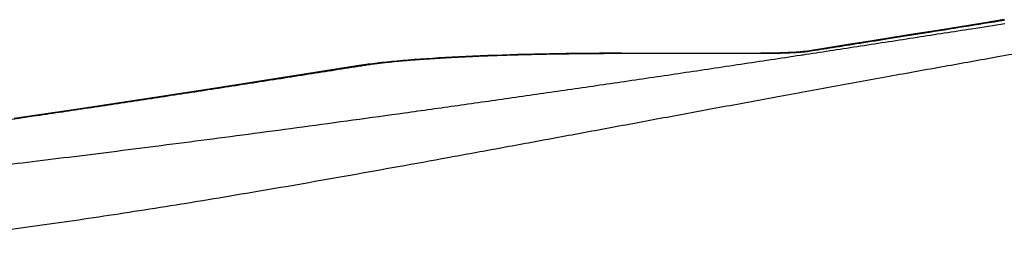
# Model space of a CAD drawing. Units: inches. Extents: x 0 to 380, y 0 to 294.
# Drawn here: x 138 to 140, y 61 to 62 of the extents above; entities that cross this region are included whole.
import ezdxf

# ---------------------------------------------------------------- set-up
doc = ezdxf.new("R2010")
doc.units = ezdxf.units.IN
doc.header["$LTSCALE"] = 16
doc.header["$MEASUREMENT"] = 0
doc.layers.add('36HC', color=7, linetype='Continuous')
doc.layers.add('dim', color=1, linetype='Continuous')

# ---------------------------------------------------------------- blocks, each defined once
blk = doc.blocks.new('A$C26050B71')
at = {"layer": '36HC', "color": 7}
for p, q in [((-213.877, -203.809), (-214.628, -203.93)), ((-213.122, -203.688), (-213.877, -203.809)), ((-212.411, -203.573), (-213.122, -203.688)), ((-216.122, -204.169), (-216.864, -204.287)), ((-215.376, -204.05), (-216.122, -204.169)), ((-214.628, -203.93), (-215.376, -204.05)), ((-217.603, -204.404), (-218.338, -204.521)), ((-216.864, -204.287), (-217.603, -204.404)), ((-230.763, -204.825), (-230.985, -204.837)), ((-230.536, -204.813), (-230.763, -204.825)), ((-230.305, -204.802), (-230.536, -204.813)), ((-230.069, -204.792), (-230.305, -204.802)), ((-229.829, -204.781), (-230.069, -204.792)), ((-229.585, -204.772), (-229.829, -204.781)), ((-229.337, -204.763), (-229.585, -204.772)), ((-229.085, -204.754), (-229.337, -204.763)), ((-228.83, -204.746), (-229.085, -204.754)), ((-228.572, -204.738), (-228.83, -204.746)), ((-228.311, -204.732), (-228.572, -204.738)), ((-228.047, -204.725), (-228.311, -204.732)), ((-227.78, -204.719), (-228.047, -204.725)), ((-227.512, -204.714), (-227.78, -204.719)), ((-227.241, -204.709), (-227.512, -204.714)), ((-226.968, -204.705), (-227.241, -204.709)), ((-226.695, -204.701), (-226.968, -204.705)), ((-226.419, -204.698), (-226.695, -204.701)), ((-226.143, -204.696), (-226.419, -204.698)), ((-225.866, -204.694), (-226.143, -204.696)), ((-225.588, -204.693), (-225.866, -204.694)), ((-225.31, -204.692), (-225.588, -204.693)), ((-225.133, -204.692), (-225.31, -204.692)), ((-225.133, -204.692), (-225.133, -204.694)), ((-225.133, -204.692), (-220.5, -204.692)), ((-225.133, -204.694), (-220.5, -204.694)), ((-220.5, -204.692), (-220.5, -204.694)), ((-220.454, -204.692), (-220.5, -204.692)), ((-220.382, -204.692), (-220.454, -204.692)), ((-220.311, -204.691), (-220.382, -204.692)), ((-220.241, -204.691), (-220.311, -204.691)), ((-220.174, -204.69), (-220.241, -204.691)), ((-220.107, -204.689), (-220.174, -204.69)), ((-220.043, -204.688), (-220.107, -204.689)), ((-219.981, -204.686), (-220.043, -204.688)), ((-219.92, -204.685), (-219.981, -204.686)), ((-219.861, -204.683), (-219.92, -204.685)), ((-219.804, -204.682), (-219.861, -204.683)), ((-219.748, -204.68), (-219.804, -204.682)), ((-219.695, -204.678), (-219.748, -204.68)), ((-219.643, -204.676), (-219.695, -204.678)), ((-219.593, -204.673), (-219.643, -204.676)), ((-219.545, -204.671), (-219.593, -204.673)), ((-219.499, -204.669), (-219.545, -204.671)), ((-219.454, -204.667), (-219.499, -204.669)), ((-219.412, -204.664), (-219.454, -204.667)), ((-219.371, -204.662), (-219.412, -204.664)), ((-219.332, -204.659), (-219.371, -204.662)), ((-219.295, -204.656), (-219.332, -204.659)), ((-219.26, -204.654), (-219.295, -204.656)), ((-219.228, -204.651), (-219.26, -204.654)), ((-219.197, -204.649), (-219.228, -204.651)), ((-219.168, -204.646), (-219.197, -204.649)), ((-219.141, -204.643), (-219.168, -204.646)), ((-219.117, -204.641), (-219.141, -204.643)), ((-219.094, -204.638), (-219.117, -204.641)), ((-219.074, -204.636), (-219.094, -204.638)), ((-219.056, -204.634), (-219.074, -204.636)), ((-219.041, -204.632), (-219.056, -204.634)), ((-219.028, -204.63), (-219.041, -204.632)), ((-219.022, -204.629), (-219.028, -204.63)), ((-218.886, -204.607), (-219.022, -204.629)), ((-218.338, -204.521), (-218.886, -204.607)), ((-233.778, -205.093), (-236.167, -205.471)), ((-233.692, -205.079), (-233.778, -205.093)), ((-233.553, -205.059), (-233.692, -205.079)), ((-233.406, -205.04), (-233.553, -205.059)), ((-233.254, -205.021), (-233.406, -205.04)), ((-233.096, -205.003), (-233.254, -205.021)), ((-232.931, -204.985), (-233.096, -205.003)), ((-232.761, -204.968), (-232.931, -204.985)), ((-232.585, -204.951), (-232.761, -204.968)), ((-232.403, -204.935), (-232.585, -204.951)), ((-232.216, -204.92), (-232.403, -204.935)), ((-232.024, -204.905), (-232.216, -204.92)), ((-231.826, -204.891), (-232.024, -204.905)), ((-231.623, -204.876), (-231.826, -204.891)), ((-231.415, -204.863), (-231.623, -204.876)), ((-231.202, -204.85), (-231.415, -204.863)), ((-230.985, -204.837), (-231.202, -204.85)), ((-236.167, -205.471), (-238.541, -205.842)), ((-238.541, -205.842), (-240.857, -206.197)), ((-240.857, -206.197), (-243.115, -206.538)), ((-243.115, -206.538), (-245.315, -206.864))]:
    blk.add_line(p, q, dxfattribs=at)
for points, knots in [([(-212.389, -203.71), (-212.758, -203.768), (-213.128, -203.827), (-213.497, -203.885), (-214.101, -203.98), (-214.705, -204.074), (-215.31, -204.168), (-215.936, -204.266), (-216.562, -204.363), (-217.189, -204.459), (-217.794, -204.553), (-218.4, -204.646), (-219.005, -204.738)], [0, 0, 0, 0, 1, 1, 1, 2, 2, 2, 3, 3, 3, 4, 4, 4, 4]), ([(-218.884, -204.62), (-218.628, -204.58), (-218.372, -204.539), (-218.116, -204.499), (-217.812, -204.451), (-217.507, -204.403), (-217.203, -204.354), (-216.866, -204.301), (-216.53, -204.248), (-216.194, -204.194), (-215.814, -204.133), (-215.434, -204.073), (-215.054, -204.012), (-214.62, -203.943), (-214.186, -203.873), (-213.752, -203.803), (-213.304, -203.731), (-212.856, -203.659), (-212.408, -203.587)], [0, 0, 0, 0, 1, 1, 1, 2, 2, 2, 3, 3, 3, 4, 4, 4, 5, 5, 5, 6, 6, 6, 6]), ([(-210.629, -204.466), (-211.294, -204.582), (-211.958, -204.699), (-212.622, -204.817), (-213.215, -204.923), (-213.808, -205.028), (-214.4, -205.135), (-215.013, -205.245), (-215.625, -205.356), (-216.238, -205.467), (-216.886, -205.585), (-217.534, -205.703), (-218.182, -205.822), (-218.824, -205.94), (-219.466, -206.058), (-220.107, -206.176), (-220.737, -206.292), (-221.367, -206.409), (-221.997, -206.526), (-222.615, -206.641), (-223.233, -206.756), (-223.85, -206.87), (-224.457, -206.983), (-225.063, -207.096), (-225.67, -207.209), (-226.264, -207.319), (-226.859, -207.43), (-227.454, -207.54), (-228.036, -207.648), (-228.618, -207.756), (-229.199, -207.863), (-229.766, -207.967), (-230.333, -208.072), (-230.9, -208.175), (-231.45, -208.276), (-232, -208.376), (-232.55, -208.475), (-233.084, -208.571), (-233.618, -208.667), (-234.153, -208.762), (-234.672, -208.855), (-235.192, -208.946), (-235.711, -209.037), (-236.214, -209.125), (-236.718, -209.212), (-237.222, -209.297), (-237.711, -209.381), (-238.2, -209.463), (-238.689, -209.544), (-239.163, -209.623), (-239.638, -209.701), (-240.113, -209.777), (-240.574, -209.851), (-241.035, -209.923), (-241.497, -209.995), (-241.944, -210.064), (-242.392, -210.132), (-242.84, -210.198), (-243.275, -210.262), (-243.71, -210.325), (-244.145, -210.386), (-244.566, -210.446), (-244.988, -210.503), (-245.41, -210.559), (-245.819, -210.613), (-246.229, -210.665), (-246.638, -210.716), (-247.035, -210.765), (-247.432, -210.812), (-247.83, -210.856)], [0, 0, 0, 0, 1, 1, 1, 2, 2, 2, 3, 3, 3, 4, 4, 4, 5, 5, 5, 6, 6, 6, 7, 7, 7, 8, 8, 8, 9, 9, 9, 10, 10, 10, 11, 11, 11, 12, 12, 12, 13, 13, 13, 14, 14, 14, 15, 15, 15, 16, 16, 16, 17, 17, 17, 18, 18, 18, 19, 19, 19, 20, 20, 20, 21, 21, 21, 22, 22, 22, 23, 23, 23, 23]), ([(-219.005, -204.738), (-219.065, -204.747), (-219.124, -204.756), (-219.183, -204.765), (-219.843, -204.865), (-220.503, -204.965), (-221.163, -205.065), (-221.812, -205.163), (-222.462, -205.26), (-223.112, -205.357), (-223.75, -205.452), (-224.388, -205.546), (-225.027, -205.64), (-225.654, -205.732), (-226.282, -205.824), (-226.91, -205.915), (-227.527, -206.004), (-228.144, -206.093), (-228.761, -206.182), (-229.365, -206.268), (-229.969, -206.354), (-230.573, -206.439), (-231.162, -206.522), (-231.751, -206.605), (-232.339, -206.687), (-232.911, -206.766), (-233.483, -206.845), (-234.054, -206.924), (-234.61, -207), (-235.165, -207.076), (-235.72, -207.151), (-236.259, -207.224), (-236.799, -207.296), (-237.338, -207.368), (-237.861, -207.437), (-238.383, -207.506), (-238.906, -207.574), (-239.412, -207.641), (-239.919, -207.706), (-240.425, -207.771), (-240.916, -207.835), (-241.407, -207.897), (-241.898, -207.959), (-242.373, -208.019), (-242.849, -208.079), (-243.325, -208.138), (-243.785, -208.195), (-244.246, -208.251), (-244.706, -208.307), (-245.151, -208.361), (-245.596, -208.415), (-246.041, -208.468), (-246.471, -208.519), (-246.902, -208.569), (-247.332, -208.619), (-247.747, -208.667), (-248.162, -208.715), (-248.577, -208.762), (-248.978, -208.808), (-249.378, -208.853), (-249.779, -208.897)], [0, 0, 0, 0, 1, 1, 1, 2, 2, 2, 3, 3, 3, 4, 4, 4, 5, 5, 5, 6, 6, 6, 7, 7, 7, 8, 8, 8, 9, 9, 9, 10, 10, 10, 11, 11, 11, 12, 12, 12, 13, 13, 13, 14, 14, 14, 15, 15, 15, 16, 16, 16, 17, 17, 17, 18, 18, 18, 19, 19, 19, 20, 20, 20, 20]), ([(-233.638, -205.084), (-233.607, -205.079), (-233.575, -205.074), (-233.543, -205.069), (-233.51, -205.064), (-233.476, -205.059), (-233.442, -205.055), (-233.407, -205.05), (-233.372, -205.045), (-233.336, -205.04), (-233.299, -205.035), (-233.262, -205.031), (-233.225, -205.026), (-233.186, -205.021), (-233.148, -205.017), (-233.109, -205.012), (-233.068, -205.007), (-233.028, -205.003), (-232.987, -204.998), (-232.945, -204.994), (-232.903, -204.989), (-232.861, -204.985), (-232.817, -204.98), (-232.773, -204.976), (-232.729, -204.971), (-232.683, -204.967), (-232.638, -204.963), (-232.592, -204.958), (-232.545, -204.954), (-232.498, -204.949), (-232.451, -204.945), (-232.402, -204.941), (-232.354, -204.937), (-232.305, -204.933), (-232.255, -204.928), (-232.205, -204.924), (-232.154, -204.92), (-232.103, -204.916), (-232.051, -204.912), (-231.999, -204.908), (-231.946, -204.904), (-231.893, -204.9), (-231.84, -204.896), (-231.785, -204.892), (-231.731, -204.888), (-231.676, -204.884), (-231.62, -204.88), (-231.564, -204.877), (-231.508, -204.873), (-231.451, -204.869), (-231.393, -204.865), (-231.336, -204.862), (-231.277, -204.858), (-231.219, -204.854), (-231.16, -204.851), (-231.1, -204.847), (-231.04, -204.844), (-230.98, -204.84), (-230.919, -204.837), (-230.858, -204.833), (-230.796, -204.83), (-230.734, -204.827), (-230.672, -204.824), (-230.609, -204.82), (-230.546, -204.817), (-230.482, -204.814), (-230.418, -204.811), (-230.354, -204.808), (-230.289, -204.805), (-230.224, -204.802), (-230.159, -204.799), (-230.093, -204.796), (-230.027, -204.793), (-229.96, -204.79), (-229.893, -204.787), (-229.826, -204.784), (-229.759, -204.781), (-229.691, -204.779), (-229.623, -204.776), (-229.554, -204.773), (-229.485, -204.771), (-229.416, -204.768), (-229.347, -204.766), (-229.277, -204.763), (-229.207, -204.761), (-229.137, -204.758), (-229.066, -204.756), (-228.996, -204.754), (-228.924, -204.751), (-228.853, -204.749), (-228.782, -204.747), (-228.709, -204.745), (-228.637, -204.743), (-228.565, -204.741), (-228.492, -204.739), (-228.419, -204.737), (-228.346, -204.735), (-228.273, -204.733), (-228.199, -204.731), (-228.125, -204.729), (-228.051, -204.728), (-227.977, -204.726), (-227.903, -204.724), (-227.828, -204.723), (-227.753, -204.721), (-227.678, -204.719), (-227.603, -204.718), (-227.528, -204.717), (-227.452, -204.715), (-227.376, -204.714), (-227.301, -204.712), (-227.225, -204.711), (-227.148, -204.71), (-227.072, -204.709), (-226.996, -204.708), (-226.919, -204.707), (-226.842, -204.706), (-226.765, -204.704), (-226.688, -204.703), (-226.611, -204.703), (-226.534, -204.702), (-226.457, -204.701), (-226.379, -204.7), (-226.302, -204.699), (-226.224, -204.699), (-226.147, -204.698), (-226.069, -204.698), (-225.991, -204.697), (-225.914, -204.697), (-225.836, -204.696), (-225.758, -204.696), (-225.68, -204.695), (-225.602, -204.695), (-225.524, -204.695), (-225.445, -204.694), (-225.367, -204.694), (-225.289, -204.694), (-225.211, -204.694), (-225.133, -204.694)], [0, 0, 0, 0, 1, 1, 1, 2, 2, 2, 3, 3, 3, 4, 4, 4, 5, 5, 5, 6, 6, 6, 7, 7, 7, 8, 8, 8, 9, 9, 9, 10, 10, 10, 11, 11, 11, 12, 12, 12, 13, 13, 13, 14, 14, 14, 15, 15, 15, 16, 16, 16, 17, 17, 17, 18, 18, 18, 19, 19, 19, 20, 20, 20, 21, 21, 21, 22, 22, 22, 23, 23, 23, 24, 24, 24, 25, 25, 25, 26, 26, 26, 27, 27, 27, 28, 28, 28, 29, 29, 29, 30, 30, 30, 31, 31, 31, 32, 32, 32, 33, 33, 33, 34, 34, 34, 35, 35, 35, 36, 36, 36, 37, 37, 37, 38, 38, 38, 39, 39, 39, 40, 40, 40, 41, 41, 41, 42, 42, 42, 43, 43, 43, 44, 44, 44, 45, 45, 45, 46, 46, 46, 46]), ([(-220.5, -204.694), (-220.477, -204.694), (-220.454, -204.694), (-220.43, -204.694), (-220.407, -204.694), (-220.384, -204.694), (-220.36, -204.694), (-220.337, -204.694), (-220.314, -204.693), (-220.29, -204.693), (-220.267, -204.693), (-220.244, -204.693), (-220.221, -204.693), (-220.198, -204.692), (-220.175, -204.692), (-220.152, -204.692), (-220.129, -204.691), (-220.106, -204.691), (-220.084, -204.691), (-220.061, -204.69), (-220.039, -204.69), (-220.016, -204.689), (-219.994, -204.689), (-219.971, -204.688), (-219.949, -204.688), (-219.927, -204.688), (-219.905, -204.687), (-219.883, -204.686), (-219.861, -204.686), (-219.84, -204.685), (-219.818, -204.684), (-219.796, -204.684), (-219.775, -204.683), (-219.754, -204.683), (-219.733, -204.682), (-219.712, -204.681), (-219.691, -204.68), (-219.67, -204.68), (-219.65, -204.679), (-219.629, -204.678), (-219.609, -204.677), (-219.589, -204.676), (-219.569, -204.676), (-219.549, -204.675), (-219.53, -204.674), (-219.51, -204.673), (-219.491, -204.672), (-219.472, -204.671), (-219.453, -204.67), (-219.434, -204.669), (-219.416, -204.668), (-219.397, -204.667), (-219.379, -204.666), (-219.361, -204.665), (-219.343, -204.664), (-219.325, -204.663), (-219.308, -204.662), (-219.291, -204.661), (-219.274, -204.659), (-219.257, -204.658), (-219.24, -204.657), (-219.224, -204.656), (-219.208, -204.655), (-219.192, -204.653)], [0, 0, 0, 0, 1, 1, 1, 2, 2, 2, 3, 3, 3, 4, 4, 4, 5, 5, 5, 6, 6, 6, 7, 7, 7, 8, 8, 8, 9, 9, 9, 10, 10, 10, 11, 11, 11, 12, 12, 12, 13, 13, 13, 14, 14, 14, 15, 15, 15, 16, 16, 16, 17, 17, 17, 18, 18, 18, 19, 19, 19, 20, 20, 20, 21, 21, 21, 21]), ([(-219.192, -204.653), (-219.177, -204.652), (-219.161, -204.651), (-219.146, -204.65), (-219.131, -204.648), (-219.116, -204.647), (-219.102, -204.646), (-219.087, -204.645), (-219.073, -204.643), (-219.059, -204.642), (-219.046, -204.641), (-219.033, -204.639), (-219.02, -204.638), (-219.007, -204.636), (-218.995, -204.635), (-218.982, -204.634), (-218.974, -204.633), (-218.966, -204.632), (-218.958, -204.631)], [0, 0, 0, 0, 1, 1, 1, 2, 2, 2, 3, 3, 3, 4, 4, 4, 5, 5, 5, 6, 6, 6, 6]), ([(-219.022, -204.629), (-219.016, -204.628), (-219.01, -204.627), (-219.004, -204.626), (-218.964, -204.621), (-218.924, -204.619), (-218.884, -204.62)], [0, 0, 0, 0, 1, 1, 1, 2, 2, 2, 2]), ([(-218.958, -204.631), (-218.954, -204.63), (-218.951, -204.63), (-218.947, -204.629), (-218.936, -204.628), (-218.925, -204.626), (-218.914, -204.625), (-218.907, -204.624), (-218.901, -204.623), (-218.894, -204.622)], [0, 0, 0, 0, 1, 1, 1, 2, 2, 2, 3, 3, 3, 3]), ([(-272.459, -209.912), (-272.132, -209.896), (-271.805, -209.879), (-271.478, -209.861), (-271.139, -209.842), (-270.8, -209.822), (-270.461, -209.8), (-270.11, -209.778), (-269.759, -209.754), (-269.409, -209.729), (-269.046, -209.703), (-268.684, -209.676), (-268.321, -209.647), (-267.947, -209.618), (-267.573, -209.587), (-267.199, -209.555), (-266.812, -209.523), (-266.426, -209.489), (-266.04, -209.454), (-265.642, -209.417), (-265.244, -209.38), (-264.847, -209.341), (-264.437, -209.302), (-264.028, -209.261), (-263.618, -209.219), (-263.197, -209.177), (-262.776, -209.132), (-262.354, -209.087), (-261.921, -209.041), (-261.488, -208.994), (-261.055, -208.946), (-260.61, -208.896), (-260.166, -208.845), (-259.721, -208.794), (-259.265, -208.741), (-258.808, -208.687), (-258.352, -208.632), (-257.884, -208.576), (-257.416, -208.519), (-256.948, -208.461), (-256.468, -208.401), (-255.988, -208.341), (-255.508, -208.28), (-255.017, -208.217), (-254.525, -208.154), (-254.034, -208.089), (-253.531, -208.023), (-253.028, -207.957), (-252.525, -207.889), (-252.01, -207.82), (-251.496, -207.75), (-250.981, -207.68), (-250.455, -207.608), (-249.929, -207.535), (-249.403, -207.461), (-248.865, -207.386), (-248.327, -207.31), (-247.789, -207.233), (-247.24, -207.154), (-246.69, -207.075), (-246.141, -206.996), (-245.58, -206.914), (-245.019, -206.832), (-244.458, -206.749), (-243.886, -206.665), (-243.313, -206.579), (-242.741, -206.494), (-242.157, -206.406), (-241.573, -206.318), (-240.989, -206.229), (-240.394, -206.139), (-239.798, -206.048), (-239.203, -205.956), (-238.596, -205.863), (-237.989, -205.768), (-237.382, -205.674), (-236.764, -205.577), (-236.146, -205.481), (-235.527, -205.383), (-234.944, -205.291), (-234.36, -205.199), (-233.776, -205.106)], [0, 0, 0, 0, 1, 1, 1, 2, 2, 2, 3, 3, 3, 4, 4, 4, 5, 5, 5, 6, 6, 6, 7, 7, 7, 8, 8, 8, 9, 9, 9, 10, 10, 10, 11, 11, 11, 12, 12, 12, 13, 13, 13, 14, 14, 14, 15, 15, 15, 16, 16, 16, 17, 17, 17, 18, 18, 18, 19, 19, 19, 20, 20, 20, 21, 21, 21, 22, 22, 22, 23, 23, 23, 24, 24, 24, 25, 25, 25, 26, 26, 26, 27, 27, 27, 27]), ([(-233.778, -205.093), (-233.772, -205.092), (-233.766, -205.091), (-233.759, -205.09), (-233.719, -205.085), (-233.679, -205.083), (-233.638, -205.084)], [0, 0, 0, 0, 1, 1, 1, 2, 2, 2, 2])]:
    blk.add_open_spline(points, degree=3, knots=knots, dxfattribs=at)
for points in [[(-218.894, -204.622), (-218.89, -204.621), (-218.887, -204.621), (-218.884, -204.62)], [(-233.776, -205.106), (-233.73, -205.098), (-233.684, -205.091), (-233.638, -205.084)]]:
    blk.add_open_spline(points, degree=3, dxfattribs=at)

msp = doc.modelspace()

# ---------------------------------------------------------------- block references
at = {"layer": 'dim', "xscale": 0.08333333333334281, "yscale": 0.08333333333334281, "zscale": 0.08333333333334281}
msp.add_blockref('A$C26050B71', (158.1183, 78.6113), dxfattribs=at)

doc.saveas('drawing.dxf')
